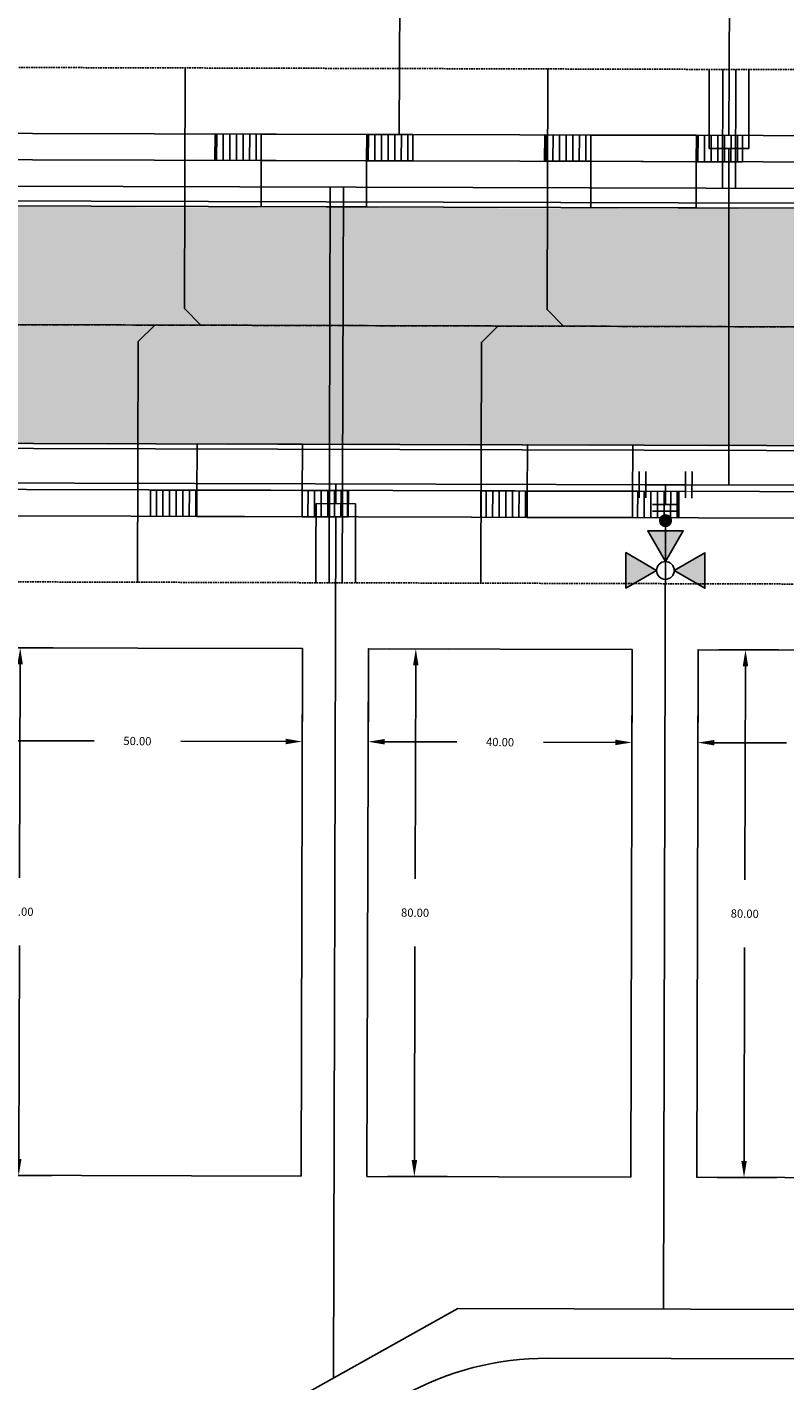
# Model space of a CAD drawing. Extents: x 2057657 to 2066421, y 13813310 to 13820417.
# Drawn here: x 2059776 to 2059891, y 13817010 to 13817215 of the extents above; entities that cross this region are included whole.
import ezdxf

# ---------------------------------------------------------------- set-up
doc = ezdxf.new("R2010")
doc.units = 0
doc.header["$MEASUREMENT"] = 0
doc.linetypes.add('CENTER', pattern=[2, 1.25, -0.25, 0.25, -0.25])
doc.linetypes.add('HIDDEN', pattern=[0.375, 0.25, -0.125])
for name, color, linetype in [('C-U01-ESMT-UTIL', 1, 'HIDDEN'), ('C-U01-GAS', 2, 'Continuous'), ('C-U01-GAS-SRV', 2, 'Continuous'), ('C-U01-LOT', 7, 'Continuous'), ('C-U01-LOT-PAD', 2, 'Continuous'), ('C-U01-POND', 243, 'Continuous'), ('C-U01-SEW-LAT', 2, 'Continuous'), ('C-U01-SEWR', 3, 'Continuous'), ('C-U01-STR-BOC', 1, 'Continuous'), ('C-U01-STR-CL', 1, 'CENTER'), ('C-U01-STR-DRWY', 244, 'Continuous'), ('C-U01-STR-EOP', 7, 'Continuous'), ('C-U01-STR-EOP-H', 244, 'Continuous'), ('C-U01-STR-ROW', 3, 'Continuous'), ('C-U01-STR-SDWK', 254, 'Continuous'), ('C-U01-STR-SDWK-H', 241, 'Continuous'), ('C-U01-WAT', 4, 'Continuous'), ('C-U01-WAT-FITT', 7, 'Continuous'), ('C-U01-WAT-SRVC', 7, 'Continuous')]:
    doc.layers.add(name, color=color, linetype=linetype)
doc.styles.add('SSP', font='SourceSansPro-Regular_0.ttf')
doc.dimstyles.new('CUDE - DIMS', dxfattribs={"dimtxt": 0.1, "dimasz": 0.1, "dimexe": 0.1, "dimexo": 0.0625, "dimgap": 0.09, "dimtad": 0, "dimtih": 1, "dimtoh": 1, "dimzin": 0, "dimdsep": 46, "dimtxsty": 'SSP', "dimcen": 0.09, "dimadec": 0, "dimazin": 0, "dimtfac": 1, "dimtofl": 0, "dimtmove": 0, "dimatfit": 3, "dimfxl": 1, "dimtfill": 1, "dimtolj": 1, "dimtzin": 0, "dimarcsym": 0})
pattern_1 = [(99.99711488054292, (-9.848164957887933, -1.735985876160332), (-0.9848164957887933, -0.173598587616033), [])]
pattern_2 = [(280.155730988807, (9.84332136940852, 1.763242586414471), (0.9843321369408518, 0.176324258641447), [])]

# ---------------------------------------------------------------- blocks, each defined once
blk = doc.blocks.new('*U547')
h = blk.add_hatch(color=256)
h.dxf.hatch_style = 1
edge = h.paths.add_edge_path()
edge.add_arc((-0.03018665902476572, -10.9040880434039), 2, 89.84138391634157, 449.8413839163416)
h = blk.add_hatch(color=256)
h.dxf.hatch_style = 1
h.paths.add_polyline_path([(-0.0645207164957519, -23.30630799763841), (5.334959610761787, -14.01482284276448), (-5.41247395313232, -13.98506986286435)])
h = blk.add_hatch(color=256)
h.dxf.hatch_style = 1
h.paths.add_polyline_path([(-2.765569975562596, -25.99244348231939), (-12.08680811033312, -31.34039671767679), (-12.05705513043686, -20.59296315517965)])
h = blk.add_hatch(color=256)
h.dxf.hatch_style = 1
h.paths.add_polyline_path([(2.621614768185224, -26.00735725670526), (11.91309992306302, -31.40683758256581), (11.94285290295574, -20.65940402134786)])
for p, q in [((0, 0), (-0.01661021622225701, -5.999977008349036)), ((3.983374456010433, -6.01105048583054), (-4.016594888454947, -5.988903530867531))]:
    blk.add_line(p, q)
at = {"flags": 128}
for points in [[(-0.0645207164957519, -23.30630799763841), (5.334959610761787, -14.01482284276448), (-5.41247395313232, -13.98506986286435)], [(-2.765569975562596, -25.99244348231939), (-12.08680811033312, -31.34039671767679), (-12.05705513043686, -20.59296315517965)], [(2.621614768185224, -26.00735725670526), (11.91309992306302, -31.40683758256581), (11.94285290295574, -20.65940402134786)]]:
    blk.add_lwpolyline(points, close=True, dxfattribs=at)
blk.add_circle((-0.07197760368868611, -25.99990036951232), 2.693602693602737)
at = {"layer": 'Defpoints', "color": 6}
blk.add_line((3.977837717269681, -8.011042821946885), (-4.0221316271957, -7.988895866983876), dxfattribs=at)
at = {"color": 6}
for points in [[(-6.005513747089788, -1.9833821198940882), (-8.005506083206134, -1.9778453811533359), (-7.994432605724628, 2.0221392910793545), (-5.994440269608283, 2.016602552338602)], [(7.994432605724629, -2.0221392910793545), (5.994440269608284, -2.016602552338602), (6.005513747089789, 1.9833821198940882), (8.005506083206134, 1.9778453811533359)]]:
    blk.add_wipeout(points, dxfattribs=at)
for p, q in [((-6.01105048583054, -3.983374456010433), (-5.988903530867531, 4.016594888454947)), ((5.999977008349036, -0.01661021622225701), (-5.999977008349036, 0.01661021622225701)), ((5.988903530867531, -4.016594888454947), (6.01105048583054, 3.983374456010433))]:
    blk.add_line(p, q)
at = {"layer": 'Defpoints', "color": 6}
for p, q in [((-8.011042821946885, -3.977837717269681), (-7.988895866983876, 4.0221316271957)), ((7.988895866983876, -4.0221316271957), (8.011042821946885, 3.977837717269681))]:
    blk.add_line(p, q, dxfattribs=at)
blk = doc.blocks.new('*U606')
at = {"flags": 128}
blk.add_lwpolyline([(0, 78.00000018635669), (0, 5.000006187666997), (4.999993810684828, -8.881784197001252e-16)], dxfattribs=at)
blk = doc.blocks.new('*U607')
at = {"flags": 128}
blk.add_lwpolyline([(9.883734876797742, 78.00000010477818), (9.883734876797742, 5.000006436391114), (4.883741066112915, 2.487241166984622e-07)], dxfattribs=at)
blk = doc.blocks.new('*U729')
for p, q in [((-3.000533178209146, -1.999866859253034), (-2.999999961402627, 5.00013306918879)), ((3.00000003801936, 5.000133067540798), (2.999466818907809, -1.999866861229421)), ((2.999466818907809, -1.999866861229421), (-3.000533178209146, -1.999866859253034))]:
    blk.add_line(p, q)
at = {"flags": 128}
blk.add_lwpolyline([(-0.0005331786632283286, -1.99986686122942), (-0.0005331786632283286, -5.000000003898969)], dxfattribs=at)
blk = doc.blocks.new('*U711')
for p, q in [((-3.000533178209146, -1.999866859253034), (-2.999999961402627, 5.00013306918879)), ((3.00000003801936, 5.000133067540798), (2.999466818907809, -1.999866861229421)), ((2.999466818907809, -1.999866861229421), (-3.000533178209146, -1.999866859253034))]:
    blk.add_line(p, q)
at = {"flags": 128}
blk.add_lwpolyline([(-0.0005331786632283286, -1.99986686122942), (-0.0005331786632283286, -52.99985847907021)], dxfattribs=at)
blk = doc.blocks.new('*U61')
h = blk.add_hatch()
h.set_pattern_fill('ANSI31', color=241, scale=7.999999999999998, angle=54.99711488054294)
h.set_pattern_definition(pattern_1)
h.paths.add_polyline_path([(18.41881877385875, -0.8015996178914824), (17.7266969242446, 3.124774576825799), (24.62041239478417, 4.339964690035834), (25.31253424439831, 0.4135904953185507)])
h = blk.add_hatch()
h.set_pattern_fill('ANSI31', color=241, scale=7.999999999999998, angle=54.99711488054294)
h.set_pattern_definition(pattern_1)
h.paths.add_polyline_path([(-4.229688128551099, -4.807258921172634), (-4.924082478956834, -0.8679929380071668), (1.969632991582733, 0.3471971752028665), (2.664027341988467, -3.5920688079626)])
at = {"color": 242, "flags": 128}
for points in [[(18.41881877385875, -0.8015996178914824), (17.7266969242446, 3.124774576825799), (24.62041239478417, 4.339964690035834), (25.31253424439831, 0.4135904953185507)], [(-4.229688128551099, -4.807258921172634), (-4.924082478956834, -0.8679929380071668), (1.969632991582733, 0.3471971752028665), (2.664027341988467, -3.5920688079626)]]:
    blk.add_lwpolyline(points, close=True, dxfattribs=at)
at = {"color": 243, "linetype": 'Continuous', "flags": 128}
blk.add_lwpolyline([(17.7266969242446, 3.124774576825799), (18.41881877385875, -0.8015996178914824), (2.664027341988467, -3.5920688079626), (1.969632991582734, 0.3471971752028666)], close=True, dxfattribs=at)
at = {"color": 243}
blk.add_lwpolyline([(18.24749267920385, 0.1703251339537122), (19.61659623099459, -7.711676833264764), (3.859532298332714, -10.4892542348877), (2.492701247333574, -2.620144056117407)], dxfattribs=at)
blk = doc.blocks.new('*U60')
h = blk.add_hatch()
h.set_pattern_fill('ANSI31', color=241, scale=7.999999999999998, angle=54.99711488054294)
h.set_pattern_definition(pattern_1)
h.paths.add_polyline_path([(18.41881877385875, -0.8015996178914824), (17.7266969242446, 3.124774576825799), (24.62041239478417, 4.339964690035834), (25.31253424439831, 0.4135904953185507)])
h = blk.add_hatch()
h.set_pattern_fill('ANSI31', color=241, scale=7.999999999999998, angle=54.99711488054294)
h.set_pattern_definition(pattern_1)
h.paths.add_polyline_path([(-4.229688128551099, -4.807258921172634), (-4.924082478956834, -0.8679929380071668), (1.969632991582733, 0.3471971752028665), (2.664027341988467, -3.5920688079626)])
at = {"color": 242, "flags": 128}
for points in [[(18.41881877385875, -0.8015996178914824), (17.7266969242446, 3.124774576825799), (24.62041239478417, 4.339964690035834), (25.31253424439831, 0.4135904953185507)], [(-4.229688128551099, -4.807258921172634), (-4.924082478956834, -0.8679929380071668), (1.969632991582733, 0.3471971752028665), (2.664027341988467, -3.5920688079626)]]:
    blk.add_lwpolyline(points, close=True, dxfattribs=at)
at = {"color": 243, "linetype": 'Continuous', "flags": 128}
blk.add_lwpolyline([(17.7266969242446, 3.124774576825799), (18.41881877385875, -0.8015996178914824), (2.664027341988467, -3.5920688079626), (1.969632991582734, 0.3471971752028666)], close=True, dxfattribs=at)
at = {"color": 243}
blk.add_lwpolyline([(18.24749268340742, 0.1703251101070755), (19.61659623519815, -7.711676857111401), (3.859532302536281, -10.48925425873433), (2.492701251537142, -2.620144079964043)], dxfattribs=at)
blk = doc.blocks.new('*U33')
h = blk.add_hatch()
h.set_pattern_fill('ANSI31', color=241, scale=7.999999999999997, angle=-124.844269011193)
h.set_pattern_definition(pattern_2)
h.paths.add_polyline_path([(17.01498961169104, 7.098279755384466), (17.71797846493534, 3.17383665554605), (24.6083034235213, 4.408106466036176), (23.905314570277, 8.332549565874595)])
h = blk.add_hatch()
h.set_pattern_fill('ANSI31', color=241, scale=7.999999999999997, angle=-124.844269011193)
h.set_pattern_definition(pattern_2)
h.paths.add_polyline_path([(-5.626957719270047, 3.055707254556173), (-4.92166068470426, -0.8816212932072357), (1.968664273881704, 0.3526485172828944), (1.263367239315915, 4.289977065046301)])
at = {"color": 243}
blk.add_lwpolyline([(17.18900568845912, 6.126833069446941), (15.75873615196805, 13.99796568170469), (0.009421960914417937, 11.17677754344154), (1.43738331608398, 3.318530379108775)], dxfattribs=at)
at = {"color": 242, "flags": 128}
for points in [[(17.01498961169104, 7.098279755384466), (17.71797846493534, 3.17383665554605), (24.6083034235213, 4.408106466036176), (23.905314570277, 8.332549565874595)], [(-5.626957719270047, 3.055707254556173), (-4.92166068470426, -0.8816212932072357), (1.968664273881704, 0.3526485172828944), (1.263367239315915, 4.289977065046301)]]:
    blk.add_lwpolyline(points, close=True, dxfattribs=at)
at = {"color": 243, "linetype": 'Continuous', "flags": 128}
blk.add_lwpolyline([(17.71797846493534, 3.17383665554605), (17.01498961169104, 7.098279755384466), (1.263367239315915, 4.289977065046301), (1.968664273881704, 0.3526485172828943)], close=True, dxfattribs=at)
blk = doc.blocks.new('*D198')
at = {"layer": 'Defpoints', "color": 0, "lineweight": -2, "transparency": 16777216}
for p, q in [((-21.87343578848688, -0.2615948158630585), (-12.81606411760462, -0.1532734027408228)), ((-17.78581003294855, -2.712887736370468), (-17.39879079162316, -35.07377568482531)), ((-16.8889134644735, -77.70752948693867), (-17.2759327057989, -45.34664153848384)), ((-20.91674612123224, -80.25587903218202), (-11.85937444836343, -80.14755761903602))]:
    blk.add_line(p, q, dxfattribs=at)
at = {"layer": 'Defpoints', "color": 0, "transparency": 16777216}
for p in [(-24.99821232956625, -0.298965503841899), (-17.81570658333163, -0.2130665035069676), (-24.04152266231162, -80.29324972016086)]:
    blk.add_point(p, dxfattribs=at)
for points in [[(-17.36917316080464, -2.707904977973289), (-18.20244690509247, -2.717870494767647), (-17.81570658333163, -0.2130665035069676)], [(-16.47227659232959, -77.70254672854148), (-17.30555033661742, -77.71251224533584), (-16.85901691409043, -80.20735071980218)]]:
    blk.add_solid(points, dxfattribs=at)
at = {"layer": 'Defpoints', "color": 0, "transparency": 16777216, "insert": (-17.33736174871103, -40.21020861165457), "char_height": 1.25, "attachment_point": 5, "style": 'SSP', "bg_fill": 3, "box_fill_scale": 1.25, "bg_fill_color": 256, "bg_fill_true_color": 13158600, "bg_fill_transparency": 0}
blk.add_mtext('\\A1;80.00', dxfattribs=at)
blk = doc.blocks.new('*D199')
at = {"layer": 'Defpoints', "color": 0, "lineweight": -2, "transparency": 16777216}
for p, q in [((-24.96084164158741, -3.423742044921275), (-24.76994163536816, -19.38598125934334)), ((25.0355830175451, -2.825811037237477), (25.22648302376435, -18.78805025165958)), ((-22.32991350327081, -14.35644224323327), (-6.397071187055861, -14.16589380849313)), ((22.6668686901347, -13.81830433631566), (6.734026373919749, -14.00885277105579))]:
    blk.add_line(p, q, dxfattribs=at)
at = {"layer": 'Defpoints', "color": 0, "transparency": 16777216}
for p in [(24.99821232956625, 0.2989655038418984), (-24.99821232956625, -0.298965503841899), (25.1666899229982, -13.78840778593258)]:
    blk.add_point(p, dxfattribs=at)
for points in [[(-22.33489626166799, -13.93980537108935), (-22.32493074487363, -14.77307911537718), (-24.82973473613431, -14.38633879361634)], [(22.66188593173752, -13.40166746417174), (22.67185144853188, -14.23494120845957), (25.1666899229982, -13.78840778593258)]]:
    blk.add_solid(points, dxfattribs=at)
at = {"layer": 'Defpoints', "color": 0, "transparency": 16777216, "insert": (0.1684775934319439, -14.08737328977446), "char_height": 1.25, "attachment_point": 5, "style": 'SSP', "bg_fill": 3, "box_fill_scale": 1.25, "bg_fill_color": 256, "bg_fill_true_color": 13158600, "bg_fill_transparency": 0}
blk.add_mtext('\\A1;50.00', dxfattribs=at)
blk = doc.blocks.new('*D204')
at = {"layer": 'Defpoints', "color": 0, "lineweight": -2, "transparency": 16777216}
for p, q in [((-16.87379332275989, -0.2018017150969063), (-7.816421651877713, -0.09348030197467148)), ((-12.78616756722164, -2.653094635604317), (-12.39914832589625, -35.01398258405915)), ((-11.88927099874659, -77.6477363861725), (-12.27629024007199, -45.28684843771768)), ((-15.91710365550525, -80.19608593141587), (-6.85973198263652, -80.08776451826986))]:
    blk.add_line(p, q, dxfattribs=at)
at = {"layer": 'Defpoints', "color": 0, "transparency": 16777216}
for p in [(-19.99856986383926, -0.2391724030757467), (-12.81606411760471, -0.1532734027408162), (-19.04188019658463, -80.2334566193947)]:
    blk.add_point(p, dxfattribs=at)
for points in [[(-12.36953069507772, -2.648111877207138), (-13.20280443936556, -2.658077394001495), (-12.81606411760471, -0.1532734027408162)], [(-11.47263412660268, -77.64275362777532), (-12.30590787089051, -77.65271914456969), (-11.85937444836352, -80.14755761903601)]]:
    blk.add_solid(points, dxfattribs=at)
at = {"layer": 'Defpoints', "color": 0, "transparency": 16777216, "insert": (-12.33771928298412, -40.15041551088841), "char_height": 1.25, "attachment_point": 5, "style": 'SSP', "bg_fill": 3, "box_fill_scale": 1.25, "bg_fill_color": 256, "bg_fill_true_color": 13158600, "bg_fill_transparency": 0}
blk.add_mtext('\\A1;80.00', dxfattribs=at)
blk = doc.blocks.new('*D205')
at = {"layer": 'Defpoints', "color": 0, "lineweight": -2, "transparency": 16777216}
for p, q in [((-19.96119917586042, -3.363948944155122), (-19.77029916964117, -19.32618815857719)), ((20.03594055181811, -2.885604138003629), (20.22684055803736, -18.84784335242573)), ((-17.33027103754382, -14.29664914246712), (-6.404693138275373, -14.16598496303076)), ((17.66722622440771, -13.8780974370818), (6.741648325139261, -14.00876161651816))]:
    blk.add_line(p, q, dxfattribs=at)
at = {"layer": 'Defpoints', "color": 0, "transparency": 16777216}
for p in [(19.99856986383926, 0.2391724030757468), (-19.99856986383926, -0.2391724030757467), (20.16704745727121, -13.84820088669873)]:
    blk.add_point(p, dxfattribs=at)
for points in [[(-17.335253795941, -13.8800122703232), (-17.32528827914664, -14.71328601461103), (-19.83009227040732, -14.32654569285019)], [(17.66224346601053, -13.46146056493789), (17.67220898280489, -14.29473430922572), (20.16704745727121, -13.84820088669873)]]:
    blk.add_solid(points, dxfattribs=at)
at = {"layer": 'Defpoints', "color": 0, "transparency": 16777216, "insert": (0.1684775934319439, -14.08737328977446), "char_height": 1.25, "attachment_point": 5, "style": 'SSP', "bg_fill": 3, "box_fill_scale": 1.25, "bg_fill_color": 256, "bg_fill_true_color": 13158600, "bg_fill_transparency": 0}
blk.add_mtext('\\A1;40.00', dxfattribs=at)
blk = doc.blocks.new('*U63')
h = blk.add_hatch()
h.set_pattern_fill('ANSI31', color=241, scale=7.999999999999997, angle=-124.844269011193)
h.set_pattern_definition(pattern_2)
h.paths.add_polyline_path([(17.01498961169104, 7.098279755384466), (17.71797846493534, 3.17383665554605), (24.6083034235213, 4.408106466036176), (23.905314570277, 8.332549565874595)])
h = blk.add_hatch()
h.set_pattern_fill('ANSI31', color=241, scale=7.999999999999997, angle=-124.844269011193)
h.set_pattern_definition(pattern_2)
h.paths.add_polyline_path([(-5.626957719270047, 3.055707254556173), (-4.92166068470426, -0.8816212932072357), (1.968664273881704, 0.3526485172828944), (1.263367239315915, 4.289977065046301)])
at = {"color": 243}
blk.add_lwpolyline([(17.18900568824081, 6.126833070665627), (15.75873615174974, 13.99796568292338), (0.009421960696112563, 11.17677754466023), (1.437383315865675, 3.318530380327461)], dxfattribs=at)
at = {"color": 242, "flags": 128}
for points in [[(17.01498961169104, 7.098279755384466), (17.71797846493534, 3.17383665554605), (24.6083034235213, 4.408106466036176), (23.905314570277, 8.332549565874595)], [(-5.626957719270047, 3.055707254556173), (-4.92166068470426, -0.8816212932072357), (1.968664273881704, 0.3526485172828944), (1.263367239315915, 4.289977065046301)]]:
    blk.add_lwpolyline(points, close=True, dxfattribs=at)
at = {"color": 243, "linetype": 'Continuous', "flags": 128}
blk.add_lwpolyline([(17.71797846493534, 3.17383665554605), (17.01498961169104, 7.098279755384466), (1.263367239315915, 4.289977065046301), (1.968664273881704, 0.3526485172828943)], close=True, dxfattribs=at)
blk = doc.blocks.new('*U197')
blk.add_lwpolyline([(25.95490199684316, -79.69531871433956), (-24.04152266231162, -80.29324972016087), (-24.99821232956626, -0.298965503841899), (24.99821232956626, 0.2989655038418985)], close=True)
at = {"layer": 'Defpoints'}
dim = blk.add_linear_dim(base=(-17.81570658333163, -0.2130665035069676), p1=(-24.04152266231162, -80.29324972016087), p2=(-24.99821232956626, -0.298965503841899), angle=270.6851947956995, dimstyle='CUDE - DIMS', override={"dimscale": 50, "dimtxt": 0.025, "dimasz": 0.05}, dxfattribs=at)
dim.commit()
dim.dimension.update_dxf_attribs({"geometry": '*D198', "text_midpoint": (-17.33736174871103, -40.21020861165457)})
dim = blk.add_linear_dim(base=(25.1666899229982, -13.78840778593258), p1=(-24.99821232956626, -0.298965503841899), p2=(24.99821232956626, 0.2989655038418985), angle=180.6851947956996, dimstyle='CUDE - DIMS', override={"dimscale": 50, "dimtxt": 0.025, "dimasz": 0.05}, dxfattribs=at)
dim.commit()
dim.dimension.update_dxf_attribs({"geometry": '*D199', "text_midpoint": (0.1684775934319439, -14.08737328977446)})
blk = doc.blocks.new('*U203')
blk.add_lwpolyline([(20.95525953111617, -79.75511181510572), (-19.04188019658463, -80.23345661939472), (-19.99856986383926, -0.2391724030757467), (19.99856986383926, 0.2391724030757468)], close=True)
at = {"layer": 'Defpoints'}
dim = blk.add_linear_dim(base=(-12.81606411760471, -0.1532734027408162), p1=(-19.04188019658463, -80.23345661939472), p2=(-19.99856986383926, -0.2391724030757467), angle=270.6851947956995, dimstyle='CUDE - DIMS', override={"dimscale": 50, "dimtxt": 0.025, "dimasz": 0.05}, dxfattribs=at)
dim.commit()
dim.dimension.update_dxf_attribs({"geometry": '*D204', "text_midpoint": (-12.33771928298412, -40.15041551088841)})
dim = blk.add_linear_dim(base=(20.16704745727121, -13.84820088669873), p1=(-19.99856986383926, -0.2391724030757467), p2=(19.99856986383926, 0.2391724030757468), angle=180.6851947956996, dimstyle='CUDE - DIMS', override={"dimscale": 50, "dimtxt": 0.025, "dimasz": 0.05}, dxfattribs=at)
dim.commit()
dim.dimension.update_dxf_attribs({"geometry": '*D205', "text_midpoint": (0.1684775934319439, -14.08737328977446)})

msp = doc.modelspace()

# ---------------------------------------------------------------- hatches: boundary and pattern name
at = {"layer": 'C-U01-STR-EOP-H'}
h = msp.add_hatch(color=256, dxfattribs=at)
h.dxf.hatch_style = 1
edge = h.paths.add_edge_path(flags=16)
edge.add_line((2059954.212702879, 13816639.95241094), (2059749.326957944, 13816601.29533834))
edge.add_arc((2059753.962083202, 13816576.72878356), 25.00000000114143, 100.6847462902996, 114.7762845432522)
edge.add_line((2059743.485175556, 13816599.42755899), (2059708.075085891, 13816583.08358307))
edge.add_arc((2059697.598178256, 13816605.78235848), 24.99999997833361, 280.6847462898345, 294.7762845420979, ccw=False)
edge.add_line((2059702.233303509, 13816581.21580372), (2059332.34620403, 13816511.42689546))
edge.add_arc((2059145.643358363, 13817500.96772329), 1007.00000125187, 277.5663523412818, 280.6847462937661, ccw=False)
edge.add_arc((2059278.211696259, 13816504.23537746), 1.500000000386177, 101.67737928339761, 271.056057438892, ccw=False)
edge.add_arc((2059145.593107679, 13817481.87337009), 985.0955524929418, 277.7191217875483, 280.6879518812153)
edge.add_line((2059328.288917132, 13816513.86743584), (2059483.12299894, 13816543.08095841))
edge.add_arc((2059478.487872195, 13816567.64751284), 24.99999993824035, 280.6847497857892, 294.4842904863781)
edge.add_line((2059488.848965454, 13816544.89563944), (2059524.738032812, 13816561.23934736))
edge.add_arc((2059535.099126021, 13816538.48747405), 24.99999983613258, 100.68474444748182, 114.484290466891, ccw=False)
edge.add_line((2059530.464001584, 13816563.05402882), (2059953.655126524, 13816642.90014034))
edge.add_arc((2059953.933917349, 13816641.42627614), 1.499999999074606, -79.28889735552212, 100.71130845515228, ccw=False)
edge = h.paths.add_edge_path()
edge.add_line((2061669.255538546, 13816683.25773261), (2061807.574753008, 13816721.75069527))
edge.add_arc((2061911.866686175, 13816346.99184919), 389.0000000483006, 95.55808637152501, 105.55139496584579, ccw=False)
edge.add_line((2061874.190155667, 13816734.16297297), (2061872.059349314, 13816756.05954038))
edge.add_arc((2061911.866686186, 13816346.99184929), 410.9999999577267, 95.55808637433094, 105.5513949673167)
edge.add_line((2061801.676494602, 13816742.94528297), (2061663.357280116, 13816704.4523203))
edge.add_arc((2061559.065346955, 13817079.21116638), 389.0000000428391, 270.00000000078876, 285.5513949650018, ccw=False)
edge.add_line((2061559.06534696, 13816690.21116633), (2061043.963592545, 13816690.21116633))
edge.add_arc((2061043.963592536, 13816279.21116636), 410.9999999757856, 89.9999999987666, 118.5575734204736)
edge.add_line((2060847.488497063, 13816640.20775476), (2060750.09598629, 13816587.20115175))
edge.add_arc((2060564.137805897, 13816928.87432181), 388.9999999984866, 291.50222357123187, 298.55757341968774, ccw=False)
edge.add_line((2060706.72082909, 13816566.94742105), (2060706.655571809, 13816543.37505281))
edge.add_arc((2060564.137805897, 13816928.87432181), 410.9999999995438, 290.2891814921763, 298.5575734200389)
edge.add_line((2060760.612901379, 13816567.87773339), (2060858.005412149, 13816620.8843364))
edge.add_arc((2061043.963592538, 13816279.21116636), 388.9999999757713, 89.99999999907408, 118.55757342100111, ccw=False)
edge.add_line((2061043.963592545, 13816668.21116633), (2061559.06534696, 13816668.21116633))
edge.add_arc((2061559.06534695, 13817079.21116639), 411.0000000596046, 270.0000000013957, 285.5513949650825)
edge = h.paths.add_edge_path()
edge.add_line((2061257.692678169, 13816762.85338984), (2061364.137116303, 13816825.39706569))
edge.add_arc((2061561.202423998, 13816490.00734536), 389.0000000001742, 74.95049078649163, 120.43726420369589, ccw=False)
edge.add_line((2061662.20767584, 13816865.66535353), (2061792.178609446, 13816830.71934787))
edge.add_arc((2061898.896240565, 13817227.62279606), 410.9999999740093, 254.9504907861742, 265.3381495586282)
edge.add_line((2061865.492259109, 13816817.98249775), (2061867.280306778, 13816839.90971566))
edge.add_arc((2061898.896240565, 13817227.62279603), 388.9999999408818, 254.9504907861378, 265.3381495581927, ccw=False)
edge.add_line((2061797.890988736, 13816851.96478792), (2061667.920055124, 13816886.91079358))
edge.add_arc((2061561.202424, 13816490.00734537), 410.9999999917095, 74.95049078599742, 120.437264204193)
edge.add_line((2061352.992034636, 13816844.36512186), (2061246.547596502, 13816781.821446))
edge.add_arc((2061049.482288798, 13817117.21116637), 389.0000000335634, 270.00000000133747, 300.4372642023178, ccw=False)
edge.add_line((2061049.482288807, 13816728.21116633), (2060750.341562399, 13816728.21116633))
edge.add_arc((2060750.341562396, 13816317.21116631), 411.0000000204891, 89.99999999951314, 96.03075392639424)
edge.add_line((2060707.16097146, 13816725.93654671), (2060707.099692184, 13816703.80112164))
edge.add_line((2060707.099692184, 13816703.80112164), (2060707.902881477, 13816703.88927324))
edge.add_arc((2060750.341562396, 13816317.21116635), 388.9999999813821, 90.00000000037721, 96.26325648820779, ccw=False)
edge.add_line((2060750.341562394, 13816706.21116633), (2061049.482288804, 13816706.21116633))
edge.add_arc((2061049.482288805, 13817117.21116633), 411, 269.9999999999026, 300.4372642035912)
edge = h.paths.add_edge_path()
edge.add_arc((2059147.521407563, 13817487.33600418), 1015.256655552296, 269.2207168929202, 280.7232292293979)
edge.add_line((2059336.425114252, 13816489.80832725), (2060050.594393853, 13816624.55510379))
edge.add_arc((2060122.716942894, 13816242.29951142), 388.9999999671054, 68.7079259478183, 100.68474629627212, ccw=False)
edge.add_line((2060263.971534126, 13816604.74694269), (2060414.894523124, 13816545.92857821))
edge.add_arc((2060564.137805897, 13816928.87432182), 411.0000000067031, 248.7079259492233, 290.2891814919075)
edge.add_line((2060706.65557181, 13816543.37505281), (2060706.72082909, 13816566.94742105))
edge.add_arc((2060564.137805893, 13816928.87432181), 388.9999999929292, 248.70792594860592, 291.5022235721446, ccw=False)
edge.add_line((2060422.883214657, 13816566.42689051), (2060271.96022566, 13816625.245255))
edge.add_arc((2060122.716942891, 13816242.29951141), 410.9999999742805, 68.70792594794952, 97.52672731163648)
edge.add_arc((2060068.544633473, 13816651.53893558), 1.812072764422504, 100.68474628505618, 280.6847462995246, ccw=False)
edge.add_line((2060068.208666103, 13816653.31959098), (2060205.041737168, 13816679.13674074))
edge.add_arc((2060275.124831091, 13816307.69043252), 377.9999999276899, 91.02149972181081, 100.68474629679741, ccw=False)
edge.add_arc((2060275.124831088, 13816307.69043249), 377.9999999648666, 83.66408706572508, 91.02149972121617, ccw=False)
edge.add_line((2060316.839891684, 13816683.38160046), (2060422.169684944, 13816671.68625311))
edge.add_arc((2060468.740466879, 13817091.1086684), 422.0000002050605, 263.6640870694551, 269.9177880279077)
edge.add_arc((2060468.20669558, 13816719.10905109), 49.99999995423341, 269.9177880177058, 291.9788894358592)
edge.add_line((2060486.919942971, 13816672.74296038), (2060503.978799551, 13816679.62787559))
edge.add_arc((2060534.028021842, 13816598.476521), 86.5361087257331, 103.66844323058251, 110.3188930952825, ccw=False)
edge.add_line((2060513.579278832, 13816682.56187657), (2060707.099692184, 13816703.80112164))
edge.add_line((2060707.099692184, 13816703.80112164), (2060707.16097146, 13816725.93654671))
edge.add_arc((2060750.341521478, 13816317.21154804), 410.9996161074798, 96.03075384474947, 96.26325662289818)
edge.add_line((2060705.502750424, 13816725.75795795), (2060511.179147773, 13816704.43056128))
edge.add_arc((2060468.74046685, 13817091.10866826), 389.0000000652089, 263.664087071062, 276.26325648754266, ccw=False)
edge.add_line((2060425.811475944, 13816704.48468841), (2060320.481682682, 13816716.18003576))
edge.add_arc((2060275.124831105, 13816307.69043239), 411.000000064208, 83.66408707063691, 100.6847462934048)
edge.add_line((2060198.923371837, 13816711.56459306), (2060057.72198837, 13816684.92324652))
edge.add_arc((2060051.232813007, 13816719.31642321), 35.00000000116803, 190.6847462930768, 280.68474629314755, ccw=False)
edge.add_line((2060016.839636312, 13816712.82724785), (2060016.098016267, 13816716.75789664))
edge.add_arc((2060391.47497333, 13816787.58261058), 381.9999999972591, 167.3225455226269, 190.6847462910271, ccw=False)
edge.add_line((2060018.787760312, 13816871.4172171), (2060050.007373767, 13817010.20418364))
edge.add_arc((2059642.19780555, 13817101.93943371), 418.0000000431855, 347.3225455230717, 359.8413838888467)
edge.add_line((2060060.196203841, 13817100.78225512), (2060060.265413087, 13817125.78215937))
edge.add_arc((2060085.265317284, 13817125.71295013), 24.99999999527719, 87.54894110269049, 179.8413838980223, ccw=False)
edge.add_line((2060086.334467313, 13817150.69007803), (2060086.434239386, 13817186.72995593))
edge.add_arc((2060085.503397083, 13817211.71262057), 24.99999999916372, 179.8413838126704, 272.1338266467005, ccw=False)
edge.add_line((2060060.503492882, 13817211.78182985), (2060024.503630832, 13817211.88149121))
edge.add_arc((2059999.50372663, 13817211.95070047), 25.00000000067868, 269.841383916734, 359.8413838596366, ccw=False)
edge.add_line((2059999.434517395, 13817186.95079627), (2059696.64223334, 13817187.78904037))
edge.add_arc((2059696.711442575, 13817212.788945), 25.00000043111321, 260.47459504868436, 269.8413839183966, ccw=False)
edge.add_arc((2059684.300074331, 13817138.8230204), 50.0000000005493, 80.47459502557837, 350.6344876734971)
edge.add_arc((2059758.300346274, 13817126.61811352), 24.99999999714714, 89.8413838862948, 170.6344876809224, ccw=False)
edge.add_line((2059758.369555522, 13817151.61801772), (2059999.33485608, 13817150.9509341))
edge.add_arc((2059999.265646835, 13817125.9510299), 25.00000000087284, -0.15861610621112732, 89.84138389165452, ccw=False)
edge.add_line((2060024.265551037, 13817125.88182066), (2060024.196341791, 13817100.88191643))
edge.add_arc((2059642.197805628, 13817101.93943371), 381.9999999652744, 347.3225455218265, 359.84138388996945, ccw=False)
edge.add_line((2060014.885018613, 13817018.10482718), (2059983.665405158, 13816879.31786065))
edge.add_arc((2060391.47497333, 13816787.58261058), 417.9999999978912, 167.3225455224601, 190.68474628603)
edge.add_line((2059980.722177375, 13816710.0833163), (2059981.463797428, 13816706.15266747))
edge.add_arc((2059947.070620731, 13816699.66349211), 35.00000000196235, -79.31525370235812, 10.6847462835932, ccw=False)
edge.add_line((2059953.559796096, 13816665.27031542), (2059325.671624233, 13816546.80273413))
edge.add_arc((2059147.516173432, 13817487.36853292), 957.2896042970215, 269.20229822273734, 280.7255064054957, ccw=False)
edge.add_line((2059134.188717981, 13816530.17170602), (2059133.713270647, 13816472.1732527))

# ---------------------------------------------------------------- linework, layer by layer
at = {"layer": 'C-U01-ESMT-UTIL'}
msp.add_lwpolyline([(2059992.720181529, 13817208.10002411), (2059684.721361727, 13817208.95268188)], dxfattribs=at)
msp.add_lwpolyline([(2059662.881976465, 13817072.38367773, 0.458476472121516), (2059753.569374988, 13817127.41042131, -0.3672725009709396), (2059757.525694131, 13817130.75083291), (2059983.043056808, 13817130.12651516)], format="xyb", dxfattribs=at)
at = {"layer": 'C-U01-GAS'}
msp.add_lwpolyline([(2059684.671531077, 13817190.95275086), (2060020.670243604, 13817190.02257839), (2060086.669990621, 13817189.83986608)], dxfattribs=at)
at = {"layer": 'C-U01-GAS-SRV', "flags": 128}
for points in [[(2059881.691856781, 13817190.40732364), (2059881.741687449, 13817208.40725475)], [(2059883.691849117, 13817190.4017869), (2059883.741679786, 13817208.40171801)], [(2059822.043143951, 13817130.57346551), (2059822.209246177, 13817190.57323535)], [(2059824.043136287, 13817130.56792877), (2059824.209238513, 13817190.56769861)]]:
    msp.add_lwpolyline(points, dxfattribs=at)
at = {"layer": 'C-U01-LOT'}
for p, q in [((2059833.025315272, 13817318.5425417), (2059832.693110946, 13817198.54300153)), ((2059883.025123675, 13817318.40412323), (2059882.692919349, 13817198.40458306)), ((2059822.709807676, 13817009.97103809), (2059823.071353613, 13817140.56941594))]:
    msp.add_line(p, q, dxfattribs=at)
msp.add_lwpolyline([(2059738.243742835, 13816962.77356879), (2059841.58445176, 13817020.51770481), (2059982.738536176, 13817020.12693667)], dxfattribs=at)
at = {"layer": 'C-U01-POND', "elevation": 1424.5, "flags": 128}
msp.add_lwpolyline([(2059833.37436207, 13817007.33904305, -0.128644724527772), (2059855.182582921, 13817012.98003128), (2059930.13199088, 13817012.77254284, -0.4501479895228017), (2059962.292961012, 13816976.2568572)], format="xyb", dxfattribs=at)
at = {"layer": 'C-U01-SEWR', "flags": 128}
msp.add_lwpolyline([(2059735.399084636, 13817169.81223723), (2060241.611260918, 13817168.41084938), (2060520.610191808, 13817167.63847423)], dxfattribs=at)
at = {"layer": 'C-U01-STR-CL', "ltscale": 0.8, "flags": 128}
msp.add_lwpolyline([(2059684.527575848, 13817138.95295012), (2059684.61339531, 13817169.95283133), (2060085.611858703, 13817168.84271525)], dxfattribs=at)
at = {"layer": 'C-U01-STR-ROW'}
msp.add_lwpolyline([(2060012.731178357, 13817212.04464142), (2060012.731178357, 13817212.04464139, -0.4142135622410759), (2059998.692474833, 13817198.08345221), (2059684.694005837, 13817198.9527193)], format="xyb", dxfattribs=at)
at = {"layer": 'C-U01-STR-SDWK'}
for points in [[(2060016.731163029, 13817212.03356791, -0.414213562242161), (2059998.681401355, 13817194.08346754), (2059684.682604555, 13817194.95273553)], [(2059684.682910504, 13817194.95273468, 2.160926153886751), (2059739.76101516, 13817129.71892707, -0.3672725009603542), (2059757.564451303, 13817144.75077926), (2059998.542982833, 13817144.08365912, -0.4142135624987963), (2060016.493083209, 13817126.03389744), (2060016.423873963, 13817101.03399315, -0.05467812986054645), (2060007.307552318, 13817019.99045547), (2059976.087938863, 13816881.20348894, 0.1045524799522893), (2059973.811921051, 13816704.98718115, -0.0006997502293300517), (2059973.823254695, 13816704.92950517, -0.0006997502293300517)]]:
    msp.add_lwpolyline(points, format="xyb", dxfattribs=at)
at = {"layer": 'C-U01-STR-SDWK-H', "flags": 128}
msp.add_lwpolyline([(2060003.635581697, 13817143.33352284), (2060001.97985265, 13817139.64259677, 0.06231318631075518), (2059998.531909355, 13817140.08367444), (2059757.553377825, 13817140.75079459, 0.3672725009521912), (2059743.706260825, 13817129.059354, -2.160926153770152), (2059684.694005837, 13817198.9527193), (2059998.692474833, 13817198.08345221, 0.07133886966495073), (2060002.629372362, 13817198.63691458), (2060003.743020137, 13817194.79511323, -0.07133746861223415), (2059998.681401355, 13817194.08346754), (2059684.682604555, 13817194.95273553, 2.160918409037174), (2059739.76101516, 13817129.71892707, -0.3672725007193097), (2059757.564451303, 13817144.75077926), (2059998.542982833, 13817144.08365912, -0.07186295943999274)], format="xyb", close=True, dxfattribs=at)
at = {"layer": 'C-U01-WAT-SRVC', "lineweight": -3, "flags": 128}
for points in [[(2059879.692919387, 13817203.40471613), (2059879.692919387, 13817208.41292652)], [(2059885.692919387, 13817203.40471613), (2059885.706737926, 13817208.39627799)], [(2059820.056993116, 13817135.57885002), (2059820.042770779, 13817130.5790033)], [(2059826.056970124, 13817135.5622398), (2059826.042747789, 13817130.56239309)]]:
    msp.add_lwpolyline(points, dxfattribs=at)

# ---------------------------------------------------------------- block references
at = {"layer": 'C-U01-SEW-LAT', "xscale": 0.4999999999999999, "yscale": 0.4999999999999999, "zscale": 0.4999999999999999}
for name, p, rotation in [('*U606', (2059800.11295587, 13817169.63308467), 359.8413838947835), ('*U606', (2059855.112745099, 13817169.48082426), 359.8413838947835), ('*U607', (2059798.038232394, 13817169.63882824), 179.8413839217636), ('*U607', (2059850.093400521, 13817169.49471982), 179.8413839217636)]:
    msp.add_blockref(name, p, dxfattribs=dict(at, rotation=rotation))
at = {"layer": 'C-U01-STR-DRWY'}
for name, p, rotation in [('*U33', (2059829.74848983, 13817198.55115336), 169.6856529222813), ('*U63', (2059879.749141262, 13817198.41273256), 169.6856529222813), ('*U60', (2059819.965557084, 13817140.57801396), 169.8442690123451)]:
    msp.add_blockref(name, p, dxfattribs=dict(at, rotation=rotation))
at = {"layer": 'C-U01-WAT-SRVC', "rotation": 179.8413839217636}
msp.add_blockref('*U729', (2059823.070823873, 13817140.57065882), dxfattribs=at)

# ---------------------------------------------------------------- next in the draw order: block references
at = {"layer": 'C-U01-WAT-FITT', "lineweight": -3, "xscale": 0.5, "yscale": 0.5, "zscale": 0.5}
msp.add_blockref('*U547', (2059873.08489887, 13817145.43333465), dxfattribs=at)

# ---------------------------------------------------------------- next in the draw order: linework, layer by layer
at = {"layer": 'C-U01-LOT'}
msp.add_line((2059872.738957689, 13817020.4314573), (2059873.071162016, 13817140.43099747), dxfattribs=at)
at = {"layer": 'C-U01-STR-BOC', "transparency": 33554687, "flags": 128}
msp.add_lwpolyline([(2059267.53319779, 13816538.50520819, 0.01518361466770142), (2059325.760071991, 13816547.6696605), (2059953.648243855, 13816666.13724178, 0.4142135623434706), (2059980.954302301, 13816706.14354344), (2059980.212682255, 13816710.07419223, -0.1022913839299622), (2059983.161190942, 13816879.61238711), (2060014.380804398, 13817018.39935365, 0.05467812985868196), (2060023.673846182, 13817101.01392247), (2060023.743055428, 13817126.01382666, 0.4142135623882103), (2059999.560281319, 13817150.3308667), (2059758.59498076, 13817150.99795031, 0.3678941968376665), (2059734.601093198, 13817130.69429646, -2.418985544127452), (2059692.925935, 13817189.00322548, 0.04089309757126578), (2059696.871811088, 13817188.66896722), (2059999.66409518, 13817187.83072312, 0.4142135623600891), (2060023.981135222, 13817212.01349723)], format="xyb", dxfattribs=at)
at = {"layer": 'C-U01-STR-EOP', "transparency": 33554687, "flags": 128}
msp.add_lwpolyline([(2059267.627239053, 13816537.76112739, 0.01519726869475548), (2059325.899125749, 13816546.93266386), (2059953.787297613, 13816665.40024514, 0.4142135623469098), (2059981.691298944, 13816706.2825972), (2059980.949678898, 13816710.21324599, -0.1022913839299027), (2059983.892906675, 13816879.44779037), (2060015.11252013, 13817018.23475691, 0.05467812985950526), (2060024.423843308, 13817101.01184619), (2060024.493052554, 13817126.01175038, 0.4142135623880461), (2059999.562357596, 13817151.08086383), (2059758.597057037, 13817151.74794744, 0.3678941968342027), (2059733.861090478, 13817130.81634553, -2.418985544081308), (2059692.801821318, 13817188.26356624, 0.0408930975724143), (2059696.86973481, 13817187.91897009), (2059999.662018903, 13817187.08072599, 0.4142135623770745), (2060024.731132348, 13817212.01142095)], format="xyb", dxfattribs=at)
at = {"layer": 'C-U01-WAT', "flags": 128}
msp.add_lwpolyline([(2060057.530782947, 13817144.92683019), (2059765.067192947, 13817145.72996068)], dxfattribs=at)

# ---------------------------------------------------------------- next in the draw order: block references
at = {"layer": 'C-U01-STR-DRWY', "rotation": 169.8442690123451}
msp.add_blockref('*U61', (2059870.071173511, 13817140.43930257), dxfattribs=at)
at = {"layer": 'C-U01-WAT-SRVC', "lineweight": -3}
msp.add_blockref('*U711', (2059882.692919349, 13817198.40458306), dxfattribs=at)

# ---------------------------------------------------------------- next in the draw order: block references
at = {"layer": 'C-U01-LOT-PAD', "rotation": 359.1561891262433}
for name, p in [('*U197', (2059793.016101183, 13817120.65254366)), ('*U203', (2059848.015890426, 13817120.50028335)), ('*U203', (2059898.01569883, 13817120.36186487))]:
    msp.add_blockref(name, p, dxfattribs=at)

# ---------------------------------------------------------------- next in the draw order: linework, layer by layer
at = {"layer": 'C-U01-STR-ROW'}
msp.add_lwpolyline([(2059684.694005837, 13817198.9527193, 2.16092615386948), (2059743.706260825, 13817129.059354, -0.3672725009573297), (2059757.553377825, 13817140.75079459), (2059998.531909355, 13817140.08367444, -0.414213562493099), (2060012.493098536, 13817126.04497091), (2060012.423889291, 13817101.04506663, -0.05467812985981314), (2060003.405068412, 13817020.86830476), (2059972.185454957, 13816882.08133822, 0.1045524799525728), (2059969.888066086, 13816704.21041721, -0.4168370009845004), (2059956.36356766, 13816684.20391323), (2059322.56183499, 13816564.62058351, -0.01679419665886591), (2059259.307065999, 13816554.87292837, -0.01679419665886591)], format="xyb", dxfattribs=at)

doc.saveas('drawing.dxf')
